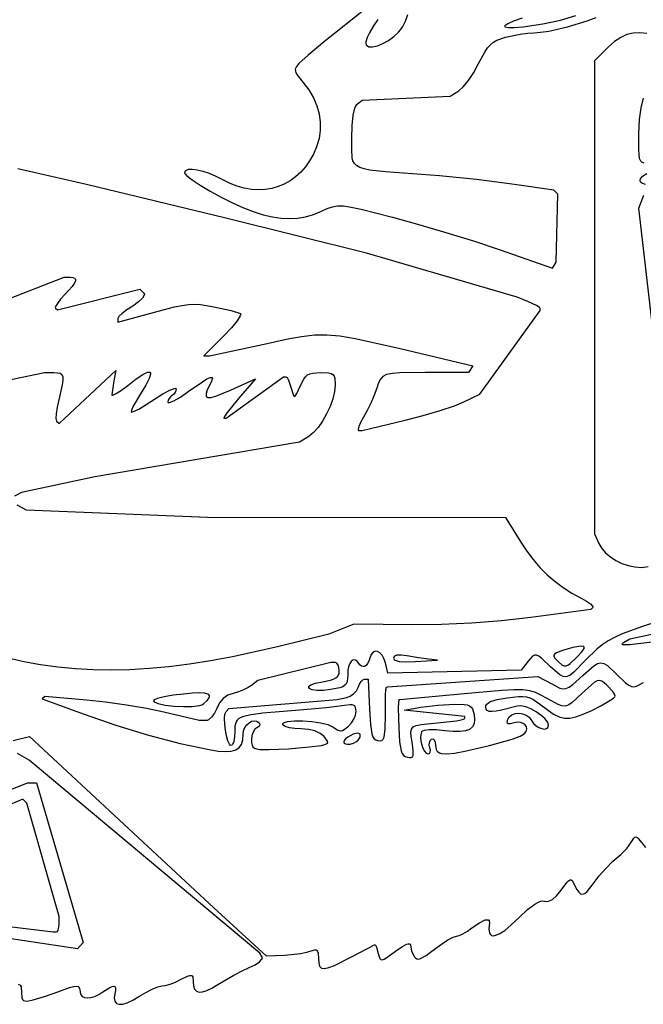
# Model space of a CAD drawing. Extents: x -277 to 269, y -982 to -455.
# Drawn here: x 75 to 86, y -898 to -880 of the extents above; entities that cross this region are included whole.
import ezdxf

# ---------------------------------------------------------------- set-up
doc = ezdxf.new("R2010")
doc.units = 0
doc.header["$MEASUREMENT"] = 0
doc.layers.get('0').update_dxf_attribs({"linetype": 'CONTINUOUS'})

msp = doc.modelspace()

# ---------------------------------------------------------------- linework, layer by layer
for points in [[(81.79, -879.173), (80.292, -880.366), (79.988, -880.624), (79.816, -880.777), (79.769, -880.832), (79.748, -880.881), (79.751, -880.928), (79.776, -880.98), (79.89, -881.124), (79.997, -881.265), (80.083, -881.411), (80.147, -881.56), (80.19, -881.711), (80.211, -881.864), (80.21, -882.016), (80.187, -882.168), (80.142, -882.317), (80.082, -882.453), (80.013, -882.576), (79.934, -882.687), (79.848, -882.787), (79.753, -882.873), (79.652, -882.947), (79.544, -883.008), (79.43, -883.056), (79.312, -883.09), (79.19, -883.11), (79.064, -883.117), (78.935, -883.109), (78.804, -883.087), (78.672, -883.05), (78.54, -882.998), (78.407, -882.93), (78.283, -882.867), (78.159, -882.815), (78.04, -882.775), (77.931, -882.749), (77.837, -882.738), (77.764, -882.742), (77.716, -882.762), (77.703, -882.779), (77.699, -882.8), (77.708, -882.822), (77.736, -882.853), (77.836, -882.933), (77.986, -883.031), (78.17, -883.14), (78.375, -883.252), (78.586, -883.358), (78.787, -883.45), (78.966, -883.519), (79.151, -883.576), (79.323, -883.617), (79.485, -883.641), (79.639, -883.649), (79.788, -883.639), (79.935, -883.613), (80.082, -883.57), (80.232, -883.51), (80.341, -883.462), (80.436, -883.429), (80.53, -883.412), (80.641, -883.414), (80.782, -883.434), (80.97, -883.474), (81.548, -883.622), (82.01, -883.749), (82.537, -883.905), (83.063, -884.069), (83.525, -884.222), (84.513, -884.563), (84.58, -884.456), (84.61, -883.196), (84.537, -883.123), (83.808, -883.015), (83.1, -882.924), (82.421, -882.859), (81.416, -882.785), (81.125, -882.749), (81.021, -882.727), (80.941, -882.701), (80.882, -882.668), (80.841, -882.628), (80.814, -882.58), (80.799, -882.523), (80.792, -882.372), (80.795, -882.167), (80.802, -881.925), (80.821, -881.734), (80.851, -881.601), (80.87, -881.558), (80.892, -881.531), (80.989, -881.454), (82.615, -881.385), (82.779, -881.283), (82.858, -881.211), (82.953, -881.092), (83.052, -880.941), (83.143, -880.776), (83.257, -880.565), (83.309, -880.49), (83.361, -880.43), (83.417, -880.383), (83.479, -880.346), (83.637, -880.29), (83.913, -880.232), (84.049, -880.214), (84.163, -880.208), (84.29, -880.199), (84.441, -880.178), (84.788, -880.1), (85.151, -879.99), (85.32, -879.926)], [(81.279, -879.961), (81.193, -880.082), (81.125, -880.196), (81.077, -880.297), (81.055, -880.378), (81.055, -880.409), (81.063, -880.432), (81.082, -880.453), (81.109, -880.466), (81.18, -880.471), (81.27, -880.452), (81.371, -880.41), (81.474, -880.351), (81.574, -880.278), (81.663, -880.193), (81.733, -880.102), (81.79, -879.992), (81.833, -879.868)], [(83.951, -879.935), (83.791, -879.993), (83.684, -880.04), (83.63, -880.077), (83.624, -880.09), (83.631, -880.101), (83.688, -880.113), (83.8, -880.112), (83.969, -880.096), (84.332, -880.042), (84.656, -879.974), (84.943, -879.891)], [(86.256, -880.224), (86.129, -880.207), (86.007, -880.214), (85.888, -880.243), (85.773, -880.295), (85.66, -880.37), (85.548, -880.469), (85.285, -880.73), (85.285, -889.483), (85.369, -889.665), (85.422, -889.755), (85.494, -889.838), (85.582, -889.912), (85.684, -889.977), (85.795, -890.03), (85.914, -890.07), (86.037, -890.095), (86.162, -890.104), (86.284, -890.091)], [(86.206, -882.621), (86.169, -882.609), (86.143, -882.583), (86.124, -882.537), (86.113, -882.468), (86.107, -882.371), (86.108, -882.071), (86.121, -881.816), (86.15, -881.598), (86.195, -881.416)], [(73.658, -885.435), (75.467, -884.734), (75.577, -884.734), (75.628, -884.738), (75.662, -884.75), (75.677, -884.772), (75.675, -884.804), (75.654, -884.847), (75.615, -884.903), (75.479, -885.055), (75.401, -885.141), (75.343, -885.217), (75.31, -885.274), (75.304, -885.293), (75.307, -885.305), (75.343, -885.34), (76.87, -884.956), (76.942, -885.027), (76.953, -885.045), (76.952, -885.068), (76.92, -885.124), (76.847, -885.192), (76.737, -885.267), (76.63, -885.338), (76.542, -885.406), (76.482, -885.462), (76.46, -885.5), (76.46, -885.563), (77.138, -885.378), (77.51, -885.283), (77.651, -885.254), (77.773, -885.238), (77.884, -885.233), (77.994, -885.239), (78.241, -885.279), (78.561, -885.351), (78.732, -885.404), (78.738, -885.419), (78.728, -885.448), (78.669, -885.541), (78.565, -885.669), (78.425, -885.817), (78.053, -886.191), (78.159, -886.191), (79.225, -885.959), (79.58, -885.883), (79.864, -885.83), (80.104, -885.801), (80.33, -885.797), (80.571, -885.818), (80.854, -885.867), (81.663, -886.049), (83.033, -886.371), (82.954, -886.498), (82.152, -886.498), (81.686, -886.503), (81.54, -886.513), (81.438, -886.534), (81.369, -886.569), (81.323, -886.62), (81.289, -886.691), (81.256, -886.786), (81.208, -886.917), (81.146, -887.062), (81.078, -887.203), (81.012, -887.323), (80.958, -887.42), (80.924, -887.499), (80.911, -887.553), (80.915, -887.567), (80.925, -887.572), (80.989, -887.572), (81.784, -887.381), (82.115, -887.295), (82.431, -887.203), (82.694, -887.115), (82.87, -887.043), (83.162, -886.896), (84.279, -885.349), (84.279, -885.308), (84.262, -885.286), (84.216, -885.255), (84.066, -885.186), (83.853, -885.105), (81.066, -884.29), (78.434, -883.636), (75.905, -883.026), (74.613, -882.726)], [(86.233, -883.02), (86.167, -882.994), (86.146, -882.977), (86.135, -882.958), (86.132, -882.937), (86.138, -882.914), (86.177, -882.865), (86.254, -882.814)], [(86.37, -885.693), (86.11, -883.456), (86.203, -883.216)], [(72.551, -887.027), (75.101, -886.498), (75.278, -886.498), (75.344, -886.501), (75.394, -886.511), (75.426, -886.535), (75.443, -886.575), (75.444, -886.638), (75.431, -886.727), (75.367, -887.004), (75.336, -887.141), (75.319, -887.261), (75.316, -887.35), (75.328, -887.396), (75.376, -887.444), (76.422, -886.46), (76.386, -886.652), (76.348, -886.908), (76.353, -886.916), (76.37, -886.914), (76.434, -886.884), (76.529, -886.822), (76.645, -886.735), (76.804, -886.615), (76.925, -886.534), (77.009, -886.493), (77.037, -886.488), (77.056, -886.492), (77.065, -886.507), (77.066, -886.531), (77.04, -886.61), (76.978, -886.73), (76.88, -886.891), (76.748, -887.12), (76.715, -887.196), (76.711, -887.232), (76.754, -887.222), (76.849, -887.174), (77.142, -886.993), (77.298, -886.894), (77.426, -886.825), (77.512, -886.791), (77.536, -886.789), (77.544, -886.799), (77.538, -886.831), (77.521, -886.865), (77.497, -886.896), (77.467, -886.92), (77.437, -886.945), (77.412, -886.977), (77.395, -887.012), (77.389, -887.046), (77.397, -887.057), (77.419, -887.055), (77.5, -887.021), (77.621, -886.951), (77.767, -886.85), (78.027, -886.669), (78.112, -886.617), (78.171, -886.59), (78.203, -886.588), (78.212, -886.61), (78.199, -886.655), (78.166, -886.723), (78.119, -886.818), (78.096, -886.889), (78.098, -886.935), (78.109, -886.95), (78.127, -886.958), (78.185, -886.958), (78.274, -886.935), (78.549, -886.823), (79.011, -886.613), (78.697, -886.978), (78.488, -887.235), (78.434, -887.313), (78.424, -887.335), (78.426, -887.342), (78.47, -887.342), (79.531, -886.575), (79.574, -886.575), (79.595, -886.592), (79.621, -886.637), (79.674, -886.786), (79.709, -886.904), (79.723, -886.932), (79.737, -886.939), (79.754, -886.925), (79.775, -886.888), (79.838, -886.748), (79.903, -886.619), (79.936, -886.575), (79.974, -886.543), (80.018, -886.521), (80.071, -886.507), (80.215, -886.498), (80.363, -886.504), (80.411, -886.515), (80.444, -886.534), (80.466, -886.563), (80.479, -886.604), (80.486, -886.731), (80.474, -886.852), (80.442, -886.985), (80.391, -887.125), (80.327, -887.264), (80.253, -887.396), (80.171, -887.513), (80.086, -887.61), (80.001, -887.679), (79.828, -887.787), (76.035, -888.428), (74.677, -888.717), (74.55, -888.787)], [(74.593, -888.948), (74.764, -889.039), (78.125, -889.178), (83.638, -889.183), (83.921, -889.638), (84.032, -889.805), (84.151, -889.961), (84.278, -890.106), (84.413, -890.24), (84.557, -890.364), (84.709, -890.477), (84.87, -890.58), (85.041, -890.674), (85.138, -890.728), (85.212, -890.779), (85.254, -890.82), (85.262, -890.835), (85.259, -890.846), (85.218, -890.886), (84.11, -891.033), (83.565, -891.095), (83.008, -891.138), (82.454, -891.163), (81.918, -891.167), (80.834, -891.155), (80.37, -891.342), (79.441, -891.568), (79.003, -891.669), (78.583, -891.758), (78.177, -891.833), (77.786, -891.894), (77.408, -891.943), (77.042, -891.978), (76.687, -891.999), (76.341, -892.008), (76.004, -892.003), (75.675, -891.985), (75.352, -891.954), (75.033, -891.909), (74.719, -891.851), (74.408, -891.78)], [(86.712, -891.446), (86.098, -891.522), (85.936, -891.539), (85.837, -891.541), (85.811, -891.536), (85.801, -891.527), (85.806, -891.514), (85.827, -891.498), (85.943, -891.425), (87.858, -891.021)], [(86.481, -891.098), (86.175, -891.197), (85.802, -891.336), (85.66, -891.4), (85.539, -891.466), (85.431, -891.537), (85.329, -891.618), (85.118, -891.827), (84.904, -892.046), (84.83, -892.105), (84.766, -892.131), (84.707, -892.127), (84.643, -892.094), (84.475, -891.945), (84.31, -891.792), (84.255, -891.751), (84.212, -891.73), (84.176, -891.731), (84.142, -891.75), (84.062, -891.842), (83.931, -892.007), (81.462, -892.06), (81.417, -891.874), (81.39, -891.792), (81.355, -891.728), (81.314, -891.684), (81.272, -891.66), (81.229, -891.657), (81.189, -891.676), (81.155, -891.718), (81.13, -891.783), (81.11, -891.842), (81.087, -891.887), (81.061, -891.919), (81.032, -891.937), (81.002, -891.941), (80.972, -891.931), (80.941, -891.906), (80.911, -891.867), (80.879, -891.829), (80.846, -891.814), (80.813, -891.82), (80.783, -891.845), (80.757, -891.887), (80.736, -891.944), (80.723, -892.015), (80.718, -892.096), (80.708, -892.215), (80.693, -892.256), (80.666, -892.288), (80.626, -892.313), (80.57, -892.333), (80.401, -892.368), (80.27, -892.383), (80.154, -892.384), (80.063, -892.372), (80.031, -892.361), (80.009, -892.347), (79.997, -892.329), (79.998, -892.312), (80.01, -892.295), (80.035, -892.279), (80.119, -892.249), (80.249, -892.223), (80.401, -892.192), (80.456, -892.173), (80.498, -892.152), (80.528, -892.127), (80.548, -892.097), (80.56, -892.062), (80.563, -892.021), (80.557, -891.961), (80.54, -891.913), (80.514, -891.88), (80.483, -891.868), (80.403, -891.868), (79.054, -892.197), (78.937, -892.291), (78.875, -892.331), (78.791, -892.372), (78.695, -892.409), (78.6, -892.437), (78.498, -892.473), (78.413, -892.532), (78.345, -892.612), (78.293, -892.715), (78.25, -892.803), (78.197, -892.875), (78.141, -892.924), (78.114, -892.937), (78.088, -892.941), (77.97, -892.941), (77.312, -892.784), (76.995, -892.718), (76.62, -892.653), (76.233, -892.598), (75.881, -892.56), (75.108, -892.492), (75.062, -892.537), (75.819, -892.815), (76.427, -893.025), (77.032, -893.209), (77.614, -893.362), (78.155, -893.478), (78.318, -893.504), (78.454, -893.514), (78.562, -893.508), (78.647, -893.484), (78.709, -893.442), (78.751, -893.381), (78.775, -893.3), (78.783, -893.199), (78.791, -893.132), (78.814, -893.071), (78.849, -893.02), (78.891, -892.98), (78.938, -892.953), (78.987, -892.943), (79.034, -892.952), (79.076, -892.981), (79.09, -893.007), (79.087, -893.033), (79.067, -893.056), (79.034, -893.074), (78.997, -893.102), (78.966, -893.153), (78.945, -893.219), (78.937, -893.294), (78.939, -893.349), (78.947, -893.393), (78.963, -893.426), (78.991, -893.449), (79.032, -893.464), (79.09, -893.473), (79.266, -893.478), (79.619, -893.464), (80.004, -893.429), (80.23, -893.399), (80.297, -893.384), (80.337, -893.367), (80.352, -893.346), (80.347, -893.319), (80.282, -893.238), (80.207, -893.177), (80.11, -893.133), (79.992, -893.105), (79.859, -893.095), (79.741, -893.089), (79.638, -893.073), (79.56, -893.048), (79.518, -893.019), (79.514, -892.997), (79.529, -892.98), (79.606, -892.955), (79.731, -892.943), (79.887, -892.945), (80.054, -892.957), (80.215, -892.981), (80.35, -893.015), (80.402, -893.036), (80.442, -893.059), (80.525, -893.114), (80.559, -893.127), (80.59, -893.131), (80.62, -893.124), (80.653, -893.108), (80.732, -893.045), (80.787, -892.984), (80.831, -892.912), (80.862, -892.838), (80.873, -892.771), (80.864, -892.699), (80.851, -892.675), (80.831, -892.66), (80.803, -892.651), (80.766, -892.649), (80.66, -892.663), (80.328, -892.704), (79.828, -892.748), (79.145, -892.804), (78.932, -892.832), (78.788, -892.865), (78.737, -892.885), (78.698, -892.908), (78.67, -892.935), (78.65, -892.966), (78.631, -893.042), (78.628, -893.14), (78.622, -893.242), (78.608, -893.325), (78.586, -893.382), (78.573, -893.397), (78.559, -893.402), (78.543, -893.396), (78.528, -893.378), (78.499, -893.315), (78.474, -893.223), (78.455, -893.116), (78.442, -893.006), (78.439, -892.903), (78.446, -892.821), (78.466, -892.771), (78.517, -892.714), (80.524, -892.548), (80.693, -892.515), (80.763, -892.49), (80.827, -892.446), (80.879, -892.39), (80.912, -892.328), (80.936, -892.269), (80.966, -892.22), (80.999, -892.187), (81.029, -892.175), (81.098, -892.175), (81.121, -892.73), (81.138, -893.011), (81.165, -893.184), (81.185, -893.239), (81.21, -893.276), (81.241, -893.299), (81.279, -893.311), (81.319, -893.315), (81.35, -893.307), (81.374, -893.285), (81.391, -893.245), (81.41, -893.096), (81.415, -892.833), (81.42, -892.475), (81.426, -892.365), (81.434, -892.323), (81.453, -892.318), (84.24, -892.122), (84.495, -892.262), (84.647, -892.339), (84.704, -892.353), (84.759, -892.348), (84.816, -892.322), (84.885, -892.273), (85.08, -892.101), (85.276, -891.93), (85.345, -891.887), (85.405, -891.871), (85.463, -891.883), (85.526, -891.922), (85.696, -892.081), (85.864, -892.241), (85.923, -892.286), (85.972, -892.311), (86.019, -892.316), (86.068, -892.304), (86.195, -892.235)], [(74.523, -893.312), (74.827, -893.233), (76.05, -894.373), (78.241, -896.405), (79.209, -897.298), (79.557, -897.28), (79.843, -897.25), (79.961, -897.228), (80.041, -897.203), (80.108, -897.183), (80.132, -897.185), (80.149, -897.196), (80.162, -897.216), (80.17, -897.248), (80.176, -897.345), (80.181, -897.428), (80.199, -897.487), (80.214, -897.507), (80.234, -897.521), (80.289, -897.53), (80.368, -897.514), (80.475, -897.473), (80.788, -897.313), (81.224, -897.084), (81.25, -897.133), (81.285, -897.25), (81.315, -897.342), (81.333, -897.363), (81.359, -897.368), (81.395, -897.355), (81.445, -897.325), (81.604, -897.208), (81.719, -897.128), (81.806, -897.082), (81.838, -897.072), (81.861, -897.072), (81.875, -897.081), (81.88, -897.1), (81.901, -897.202), (81.95, -897.307), (81.973, -897.335), (81.998, -897.351), (82.029, -897.355), (82.067, -897.347), (82.172, -897.289), (82.328, -897.173), (82.455, -897.079), (82.573, -897.002), (82.669, -896.95), (82.73, -896.931), (82.781, -896.919), (82.853, -896.886), (82.935, -896.837), (83.019, -896.778), (83.157, -896.682), (83.262, -896.632), (83.299, -896.626), (83.326, -896.631), (83.34, -896.65), (83.341, -896.682), (83.331, -896.796), (83.345, -896.874), (83.361, -896.899), (83.382, -896.916), (83.409, -896.923), (83.441, -896.922), (83.522, -896.891), (83.625, -896.825), (83.748, -896.723), (83.892, -896.586), (84.049, -896.438), (84.181, -896.338), (84.237, -896.306), (84.286, -896.285), (84.329, -896.278), (84.365, -896.282), (84.399, -896.288), (84.434, -896.284), (84.47, -896.272), (84.508, -896.251), (84.587, -896.182), (84.673, -896.077), (84.775, -895.941), (84.809, -895.904), (84.836, -895.886), (84.858, -895.888), (84.879, -895.908), (84.924, -895.998), (84.96, -896.068), (84.995, -896.118), (85.03, -896.146), (85.066, -896.153), (85.107, -896.139), (85.152, -896.103), (85.262, -895.965), (85.374, -895.817), (85.496, -895.678), (85.63, -895.545), (85.778, -895.417), (85.884, -895.31), (85.973, -895.187), (86.019, -895.116), (86.037, -895.098), (86.056, -895.094), (86.076, -895.102), (86.099, -895.123), (86.164, -895.204), (86.232, -895.288)], [(74.617, -897.818), (74.652, -897.838), (74.67, -897.87), (74.68, -897.975), (74.687, -898.072), (74.698, -898.102), (74.716, -898.121), (74.743, -898.131), (74.78, -898.132), (74.893, -898.111), (75.12, -898.045), (75.367, -897.956), (75.569, -897.882), (75.638, -897.863), (75.69, -897.858), (75.726, -897.866), (75.748, -897.886), (75.76, -897.92), (75.764, -897.967), (75.774, -898.014), (75.802, -898.048), (75.845, -898.069), (75.901, -898.075), (75.965, -898.068), (76.036, -898.047), (76.11, -898.012), (76.185, -897.964), (76.311, -897.881), (76.356, -897.862), (76.389, -897.858), (76.411, -897.87), (76.421, -897.897), (76.419, -897.939), (76.408, -897.996), (76.395, -898.077), (76.405, -898.136), (76.435, -898.175), (76.485, -898.193), (76.553, -898.189), (76.637, -898.165), (76.737, -898.118), (76.85, -898.05), (76.978, -897.973), (77.1, -897.91), (77.204, -897.867), (77.275, -897.851), (77.341, -897.842), (77.428, -897.817), (77.527, -897.78), (77.625, -897.734), (77.752, -897.673), (77.792, -897.659), (77.82, -897.657), (77.838, -897.666), (77.848, -897.687), (77.854, -897.768), (77.861, -897.85), (77.881, -897.91), (77.916, -897.949), (77.966, -897.966), (78.03, -897.963), (78.109, -897.938), (78.204, -897.892), (78.314, -897.825), (78.607, -897.653), (78.761, -897.574), (78.896, -897.513), (79.003, -897.461), (79.084, -897.407), (79.13, -897.359), (79.138, -897.338), (79.135, -897.321), (79.089, -897.247), (74.821, -893.671), (74.607, -893.551)], [(72.489, -895.01), (74.787, -894.093), (74.957, -894.093), (75.823, -897.046), (75.713, -897.165), (73.093, -896.768)], [(73.325, -896.618), (75.267, -896.854), (75.322, -896.854), (75.343, -896.843), (75.36, -896.812), (75.372, -896.767), (75.377, -896.711), (75.377, -896.569), (74.779, -894.472), (74.701, -894.395), (73.17, -895.038)]]:
    msp.add_lwpolyline(points)
for points in [[(85.037, -891.561), (84.884, -891.585), (84.696, -891.641), (84.583, -891.688), (84.551, -891.708), (84.535, -891.728), (84.534, -891.75), (84.548, -891.777), (84.614, -891.85), (84.691, -891.916), (84.724, -891.929), (84.756, -891.928), (84.793, -891.913), (84.836, -891.882), (84.955, -891.77), (85.051, -891.669), (85.095, -891.605), (85.098, -891.585), (85.089, -891.571)], [(82.382, -891.82), (82.218, -891.806), (82.031, -891.781), (81.811, -891.743), (81.706, -891.728), (81.63, -891.73), (81.585, -891.749), (81.573, -891.765), (81.569, -891.786), (81.576, -891.807), (81.594, -891.824), (81.669, -891.847), (81.796, -891.855), (81.976, -891.848)], [(85.516, -892.288), (85.464, -892.243), (85.421, -892.214), (85.381, -892.2), (85.339, -892.205), (85.291, -892.23), (85.231, -892.276), (85.056, -892.44), (84.876, -892.606), (84.81, -892.651), (84.749, -892.671), (84.686, -892.669), (84.614, -892.644), (84.411, -892.533), (84.295, -892.468), (84.194, -892.42), (84.088, -892.388), (83.961, -892.373), (83.795, -892.371), (83.57, -892.383), (82.876, -892.444), (81.686, -892.554), (81.663, -892.556), (81.656, -892.598), (81.653, -892.71), (81.663, -893.075), (81.68, -893.336), (81.708, -893.498), (81.728, -893.549), (81.753, -893.584), (81.785, -893.606), (81.823, -893.618), (81.863, -893.624), (81.893, -893.621), (81.915, -893.61), (81.928, -893.586), (81.933, -893.549), (81.932, -893.496), (81.91, -893.335), (81.895, -893.233), (81.89, -893.156), (81.9, -893.099), (81.931, -893.059), (81.988, -893.032), (82.078, -893.013), (82.373, -892.984), (82.735, -892.943), (82.845, -892.922), (82.885, -892.904), (82.885, -892.865), (81.763, -892.75), (82.073, -892.694), (82.385, -892.653), (82.702, -892.636), (82.872, -892.642), (82.93, -892.652), (82.974, -892.668), (83.006, -892.692), (83.029, -892.726), (83.059, -892.826), (83.069, -892.921), (83.059, -892.999), (83.028, -893.059), (82.975, -893.103), (82.898, -893.132), (82.796, -893.145), (82.669, -893.144), (82.515, -893.129), (82.361, -893.114), (82.229, -893.114), (82.134, -893.126), (82.103, -893.136), (82.086, -893.15), (82.07, -893.197), (82.065, -893.256), (82.072, -893.323), (82.088, -893.391), (82.111, -893.454), (82.139, -893.506), (82.172, -893.542), (82.206, -893.556), (82.232, -893.547), (82.247, -893.523), (82.25, -893.487), (82.239, -893.443), (82.228, -893.396), (82.23, -893.35), (82.244, -893.312), (82.27, -893.285), (82.298, -893.28), (82.322, -893.299), (82.338, -893.34), (82.344, -893.398), (82.354, -893.474), (82.368, -893.501), (82.389, -893.522), (82.417, -893.537), (82.454, -893.547), (82.556, -893.554), (82.695, -893.542), (82.885, -893.509), (83.341, -893.404), (83.763, -893.282), (83.911, -893.227), (83.988, -893.184), (84.021, -893.14), (84.033, -893.096), (84.026, -893.055), (84.004, -893.02), (83.967, -892.993), (83.919, -892.977), (83.862, -892.973), (83.799, -892.985), (83.729, -893.002), (83.686, -892.999), (83.674, -892.99), (83.669, -892.976), (83.676, -892.931), (83.708, -892.874), (83.756, -892.834), (83.817, -892.811), (83.885, -892.804), (83.954, -892.813), (84.02, -892.838), (84.078, -892.88), (84.122, -892.937), (84.159, -892.992), (84.206, -893.036), (84.258, -893.07), (84.31, -893.09), (84.357, -893.097), (84.397, -893.09), (84.424, -893.066), (84.434, -893.024), (84.429, -892.996), (84.415, -892.966), (84.366, -892.902), (84.293, -892.838), (84.205, -892.777), (84.109, -892.725), (84.014, -892.687), (83.927, -892.667), (83.856, -892.671), (83.569, -892.746), (83.467, -892.766), (83.39, -892.774), (83.335, -892.77), (83.298, -892.755), (83.279, -892.728), (83.273, -892.69), (83.278, -892.661), (83.295, -892.634), (83.324, -892.61), (83.365, -892.588), (83.488, -892.55), (83.668, -892.519), (83.88, -892.497), (83.961, -892.496), (84.03, -892.504), (84.091, -892.52), (84.149, -892.546), (84.268, -892.628), (84.411, -892.738), (84.53, -892.82), (84.635, -892.873), (84.733, -892.898), (84.833, -892.898), (84.945, -892.873), (85.076, -892.824), (85.236, -892.752), (85.405, -892.668), (85.544, -892.59), (85.638, -892.527), (85.663, -892.504), (85.672, -892.488), (85.66, -892.454), (85.626, -892.405)], [(77.68, -892.449), (77.487, -892.473), (77.319, -892.502), (77.195, -892.532), (77.132, -892.558), (77.122, -892.577), (77.134, -892.595), (77.21, -892.627), (77.34, -892.654), (77.502, -892.672), (77.676, -892.68), (77.839, -892.678), (77.972, -892.662), (78.019, -892.649), (78.051, -892.632), (78.119, -892.57), (78.154, -892.519), (78.16, -892.499), (78.158, -892.481), (78.148, -892.465), (78.13, -892.453), (78.068, -892.436), (77.973, -892.43), (77.844, -892.434)], [(80.892, -893.173), (80.818, -893.195), (80.72, -893.246), (80.676, -893.279), (80.652, -893.311), (80.645, -893.338), (80.654, -893.36), (80.678, -893.374), (80.715, -893.38), (80.764, -893.375), (80.823, -893.357), (80.867, -893.336), (80.903, -893.308), (80.93, -893.277), (80.946, -893.246), (80.952, -893.218), (80.946, -893.194), (80.926, -893.179)]]:
    msp.add_lwpolyline(points, close=True)

doc.saveas('drawing.dxf')
